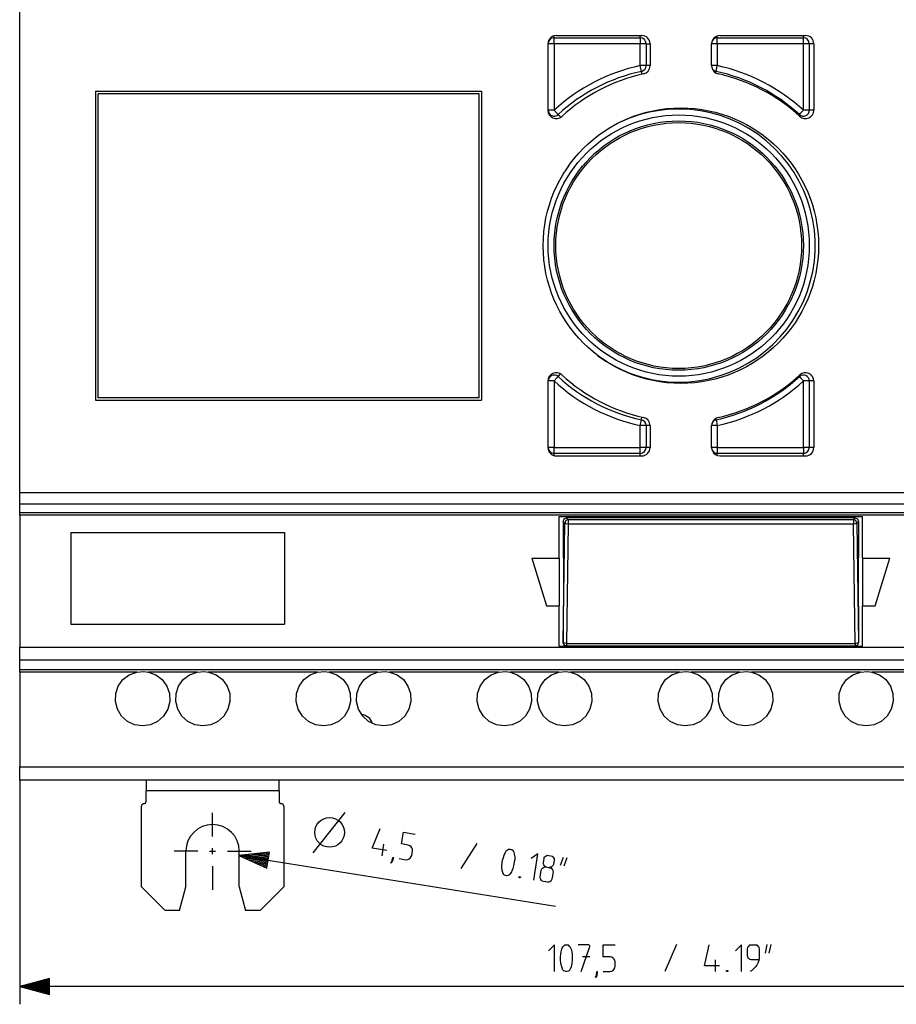
# Model space of a CAD drawing. Extents: x 88 to 320, y 115 to 274.
# Drawn here: x 95 to 168, y 141 to 224 of the extents above; entities that cross this region are included whole.
import ezdxf

# ---------------------------------------------------------------- set-up
doc = ezdxf.new("R2010")
doc.units = 0
doc.header["$MEASUREMENT"] = 0
doc.layers.add('TOP', color=7, linetype='Continuous')

msp = doc.modelspace()

# ---------------------------------------------------------------- linework, layer by layer
at = {"layer": 'TOP', "color": 7, "linetype": 'Continuous'}
for p, q in [((94.521, 184.297), (94.521, 225.868)), ((139.541, 222.636), (139.541, 222.759)), ((139.541, 222.592), (139.541, 222.636)), ((139.541, 222.446), (139.541, 222.592)), ((139.541, 222.592), (146.791, 222.592)), ((139.541, 222.092), (139.541, 222.446)), ((139.721, 222.782), (146.921, 222.782)), ((146.791, 222.642), (146.791, 222.782)), ((146.791, 222.592), (146.791, 222.642)), ((146.791, 222.592), (146.791, 222.446)), ((146.791, 222.446), (146.791, 222.092)), ((153.291, 222.632), (153.291, 222.743)), ((153.291, 222.592), (153.291, 222.632)), ((153.291, 222.592), (160.541, 222.592)), ((153.291, 222.446), (153.291, 222.592)), ((153.291, 222.092), (153.291, 222.446)), ((153.521, 222.782), (160.721, 222.782)), ((160.541, 222.642), (160.541, 222.782)), ((160.541, 222.592), (160.541, 222.642)), ((160.541, 222.446), (160.541, 222.592)), ((160.541, 222.092), (160.541, 222.446)), ((139.036, 222.092), (139.021, 222.092)), ((139.021, 222.082), (139.021, 216.484)), ((139.041, 222.092), (139.036, 222.092)), ((139.187, 222.092), (139.041, 222.092)), ((139.041, 216.494), (139.041, 222.092)), ((139.541, 222.092), (139.187, 222.092)), ((139.541, 222.092), (139.541, 216.494)), ((146.791, 222.092), (139.541, 222.092)), ((147.144, 222.092), (146.791, 222.092)), ((146.791, 220.248), (146.791, 222.092)), ((147.291, 222.092), (147.144, 222.092)), ((147.291, 222.092), (147.291, 220.248)), ((147.291, 222.092), (147.382, 222.092)), ((147.382, 222.092), (147.621, 222.092)), ((147.621, 222.082), (147.621, 220.227)), ((152.791, 220.248), (152.791, 222.092)), ((152.937, 222.092), (152.791, 222.092)), ((153.291, 222.092), (152.937, 222.092)), ((153.291, 222.092), (153.291, 220.248)), ((160.541, 222.092), (153.291, 222.092)), ((160.541, 216.494), (160.541, 222.092)), ((160.894, 222.092), (160.541, 222.092)), ((161.041, 222.092), (160.894, 222.092)), ((161.147, 222.092), (161.041, 222.092)), ((161.041, 222.092), (161.041, 216.494)), ((161.421, 222.092), (161.147, 222.092)), ((161.421, 222.082), (161.421, 216.484)), ((146.865, 219.902), (146.791, 220.248)), ((147.144, 220.248), (146.791, 220.248)), ((146.896, 219.759), (146.865, 219.902)), ((146.91, 219.694), (146.896, 219.759)), ((147.291, 220.248), (147.144, 220.248)), ((147.382, 220.248), (147.291, 220.248)), ((147.621, 220.248), (147.382, 220.248)), ((152.937, 220.248), (152.791, 220.248)), ((153.291, 220.248), (152.937, 220.248)), ((153.179, 219.725), (153.186, 219.759)), ((153.186, 219.759), (153.217, 219.902)), ((153.217, 219.902), (153.291, 220.248)), ((146.948, 219.516), (146.91, 219.694)), ((153.158, 219.628), (153.179, 219.725)), ((100.921, 218.082), (100.921, 192.082)), ((100.921, 218.082), (133.421, 218.082)), ((133.221, 217.882), (101.121, 217.882)), ((101.121, 192.282), (101.121, 217.882)), ((133.221, 192.282), (133.221, 217.882)), ((133.421, 218.082), (133.421, 192.082)), ((139.021, 216.494), (139.036, 216.494)), ((139.036, 216.494), (139.041, 216.494)), ((139.187, 216.494), (139.041, 216.494)), ((139.541, 216.494), (139.187, 216.494)), ((139.541, 216.494), (139.78, 216.234)), ((160.301, 216.234), (160.541, 216.494)), ((160.894, 216.494), (160.541, 216.494)), ((161.041, 216.494), (160.894, 216.494)), ((161.147, 216.494), (161.041, 216.494)), ((161.421, 216.494), (161.147, 216.494)), ((139.78, 216.234), (139.88, 216.126)), ((139.938, 216.062), (139.88, 216.126)), ((140.095, 215.892), (139.938, 216.062)), ((160.144, 216.063), (160.187, 216.11)), ((160.187, 216.11), (160.202, 216.126)), ((160.202, 216.126), (160.301, 216.234)), ((139.78, 193.951), (139.88, 194.058)), ((139.88, 194.058), (139.935, 194.119)), ((139.935, 194.119), (140.083, 194.28)), ((160.19, 194.072), (160.154, 194.111)), ((160.202, 194.058), (160.19, 194.072)), ((160.202, 194.058), (160.301, 193.951)), ((139.036, 193.691), (139.021, 193.691)), ((139.021, 193.681), (139.021, 188.082)), ((139.041, 193.691), (139.036, 193.691)), ((139.187, 193.691), (139.041, 193.691)), ((139.041, 188.092), (139.041, 193.691)), ((139.541, 193.691), (139.187, 193.691)), ((139.541, 193.691), (139.78, 193.951)), ((139.541, 193.691), (139.541, 188.092)), ((160.301, 193.951), (160.541, 193.691)), ((160.894, 193.691), (160.541, 193.691)), ((160.541, 188.092), (160.541, 193.691)), ((161.041, 193.691), (160.894, 193.691)), ((161.147, 193.691), (161.041, 193.691)), ((161.041, 193.691), (161.041, 188.092)), ((161.421, 193.691), (161.147, 193.691)), ((161.421, 193.681), (161.421, 188.082)), ((100.921, 192.082), (133.421, 192.082)), ((133.221, 192.282), (101.121, 192.282)), ((146.791, 189.937), (146.865, 190.283)), ((146.791, 188.092), (146.791, 189.937)), ((147.144, 189.937), (146.791, 189.937)), ((146.865, 190.283), (146.896, 190.426)), ((146.896, 190.426), (146.908, 190.485)), ((146.908, 190.485), (146.944, 190.65)), ((147.291, 189.937), (147.144, 189.937)), ((147.291, 189.937), (147.291, 188.092)), ((147.382, 189.937), (147.291, 189.937)), ((147.621, 189.937), (147.382, 189.937)), ((147.621, 189.938), (147.621, 188.082)), ((152.937, 189.937), (152.791, 189.937)), ((152.791, 188.092), (152.791, 189.937)), ((153.291, 189.937), (152.937, 189.937)), ((153.18, 190.455), (153.162, 190.539)), ((153.186, 190.426), (153.18, 190.455)), ((153.186, 190.426), (153.217, 190.283)), ((153.217, 190.283), (153.291, 189.937)), ((153.291, 189.937), (153.291, 188.092)), ((139.036, 188.092), (139.021, 188.092)), ((139.041, 188.092), (139.036, 188.092)), ((139.187, 188.092), (139.041, 188.092)), ((139.541, 188.092), (139.187, 188.092)), ((139.541, 188.092), (146.791, 188.092)), ((139.541, 187.739), (139.541, 188.092)), ((139.541, 187.592), (139.541, 187.739)), ((146.791, 187.592), (139.541, 187.592)), ((139.541, 187.543), (139.541, 187.592)), ((139.541, 187.406), (139.541, 187.543)), ((147.144, 188.092), (146.791, 188.092)), ((146.791, 187.739), (146.791, 188.092)), ((146.791, 187.592), (146.791, 187.739)), ((146.791, 187.537), (146.791, 187.592)), ((146.791, 187.382), (146.791, 187.537)), ((147.291, 188.092), (147.144, 188.092)), ((147.382, 188.092), (147.291, 188.092)), ((147.621, 188.092), (147.382, 188.092)), ((152.937, 188.092), (152.791, 188.092)), ((153.291, 188.092), (152.937, 188.092)), ((153.291, 188.092), (153.291, 187.739)), ((153.291, 188.092), (160.541, 188.092)), ((153.291, 187.739), (153.291, 187.592)), ((153.291, 187.548), (153.291, 187.592)), ((160.541, 187.592), (153.291, 187.592)), ((153.291, 187.421), (153.291, 187.548)), ((160.541, 188.092), (160.541, 187.739)), ((160.894, 188.092), (160.541, 188.092)), ((160.541, 187.739), (160.541, 187.592)), ((160.541, 187.537), (160.541, 187.592)), ((160.541, 187.382), (160.541, 187.537)), ((161.041, 188.092), (160.894, 188.092)), ((161.147, 188.092), (161.041, 188.092)), ((161.421, 188.092), (161.147, 188.092)), ((139.721, 187.382), (146.921, 187.382)), ((153.521, 187.382), (160.721, 187.382)), ((94.521, 183.822), (94.521, 184.297)), ((94.521, 184.297), (202.021, 184.297)), ((94.521, 183.461), (94.521, 183.822)), ((94.521, 183.3), (94.521, 183.461)), ((202.021, 183.3), (94.521, 183.3)), ((94.521, 182.601), (94.521, 183.3)), ((94.521, 182.601), (202.021, 182.601)), ((94.521, 182.532), (94.521, 182.601)), ((94.521, 182.379), (94.521, 182.532)), ((94.521, 182.379), (94.521, 171.284)), ((137.596, 182.379), (94.521, 182.379)), ((137.596, 182.386), (137.596, 182.393)), ((167.893, 182.393), (137.596, 182.393)), ((137.596, 182.379), (137.596, 182.386)), ((139.971, 178.763), (139.971, 182.263)), ((139.971, 182.263), (165.518, 182.263)), ((140.294, 181.863), (140.382, 182.075)), ((140.294, 181.863), (140.294, 178.816)), ((140.438, 181.72), (140.294, 181.863)), ((140.297, 171.663), (140.438, 181.72)), ((140.382, 182.075), (140.594, 182.163)), ((140.526, 181.931), (140.438, 181.72)), ((140.531, 181.666), (140.438, 181.72)), ((140.737, 182.019), (140.526, 181.931)), ((140.737, 181.642), (140.531, 181.666)), ((140.594, 182.163), (140.737, 182.019)), ((164.895, 182.163), (140.594, 182.163)), ((140.737, 181.642), (140.596, 171.585)), ((140.737, 182.019), (164.751, 182.019)), ((140.737, 182.019), (140.737, 181.896)), ((140.737, 181.896), (140.737, 181.642)), ((164.751, 181.642), (140.737, 181.642)), ((164.751, 182.019), (164.895, 182.163)), ((164.751, 182.019), (164.751, 181.896)), ((164.963, 181.931), (164.751, 182.019)), ((164.751, 181.896), (164.751, 181.642)), ((164.958, 181.666), (164.751, 181.642)), ((164.892, 171.585), (164.751, 181.642)), ((164.895, 182.163), (165.106, 182.075)), ((165.051, 181.72), (164.958, 181.666)), ((165.051, 181.72), (164.963, 181.931)), ((165.194, 181.863), (165.051, 181.72)), ((165.051, 181.72), (165.192, 171.663)), ((165.106, 182.075), (165.194, 181.863)), ((165.194, 181.863), (165.194, 178.816)), ((165.518, 178.763), (165.518, 182.263)), ((167.893, 182.386), (167.893, 182.393)), ((167.893, 182.379), (167.893, 182.386)), ((202.021, 182.379), (167.893, 182.379)), ((98.821, 180.934), (98.821, 173.207)), ((98.821, 180.934), (116.821, 180.934)), ((116.821, 180.934), (116.821, 173.207)), ((137.657, 178.763), (138.908, 174.763)), ((137.657, 178.763), (139.971, 178.763)), ((139.971, 178.763), (139.971, 174.763)), ((140.294, 178.816), (140.326, 178.763)), ((140.326, 178.763), (140.326, 174.763)), ((165.194, 178.816), (165.163, 178.763)), ((165.163, 178.763), (165.163, 174.763)), ((165.518, 178.763), (167.831, 178.763)), ((165.518, 178.763), (165.518, 174.763)), ((166.58, 174.763), (167.831, 178.763)), ((138.908, 174.763), (139.971, 174.763)), ((139.971, 171.363), (139.971, 174.763)), ((140.294, 174.711), (140.326, 174.763)), ((140.294, 174.711), (140.294, 171.663)), ((165.194, 174.711), (165.163, 174.763)), ((165.194, 174.711), (165.194, 171.663)), ((165.518, 174.763), (166.58, 174.763)), ((165.518, 171.363), (165.518, 174.763)), ((98.821, 173.22), (116.821, 173.22)), ((98.821, 173.207), (116.821, 173.207)), ((140.382, 171.451), (140.294, 171.663)), ((140.294, 171.663), (140.297, 171.663)), ((140.297, 171.663), (140.384, 171.451)), ((140.389, 171.609), (140.297, 171.663)), ((165.192, 171.663), (165.099, 171.609)), ((165.192, 171.663), (165.104, 171.451)), ((165.194, 171.663), (165.106, 171.451)), ((165.192, 171.663), (165.194, 171.663)), ((94.521, 171.284), (202.021, 171.284)), ((94.521, 170.742), (94.521, 171.284)), ((139.971, 171.363), (140.596, 171.363)), ((140.595, 171.363), (140.382, 171.451)), ((140.384, 171.451), (140.596, 171.363)), ((140.596, 171.585), (140.389, 171.609)), ((140.596, 171.363), (140.595, 171.363)), ((140.596, 171.585), (164.892, 171.585)), ((140.596, 171.585), (140.596, 171.425)), ((140.596, 171.425), (140.596, 171.363)), ((164.892, 171.363), (140.596, 171.363)), ((165.099, 171.609), (164.892, 171.585)), ((164.892, 171.585), (164.892, 171.425)), ((165.104, 171.451), (164.892, 171.363)), ((164.892, 171.425), (164.892, 171.363)), ((164.894, 171.363), (164.892, 171.363)), ((164.892, 171.363), (165.518, 171.363)), ((165.106, 171.451), (164.894, 171.363)), ((94.521, 170.352), (94.521, 170.742)), ((94.521, 170.178), (94.521, 170.352)), ((202.021, 170.178), (94.521, 170.178)), ((94.521, 169.401), (94.521, 170.178)), ((94.521, 169.401), (202.021, 169.401)), ((94.521, 169.332), (94.521, 169.401)), ((94.521, 169.179), (94.521, 169.332)), ((104.38, 169.179), (94.521, 169.179)), ((94.521, 169.179), (94.521, 161.194)), ((103.753, 168.942), (104.38, 169.179)), ((104.38, 169.179), (104.983, 169.23)), ((104.983, 169.23), (105.361, 169.179)), ((109.46, 169.179), (105.361, 169.179)), ((105.361, 169.179), (105.989, 168.942)), ((108.833, 168.942), (109.46, 169.179)), ((109.46, 169.179), (110.063, 169.23)), ((110.063, 169.23), (110.441, 169.179)), ((110.441, 169.179), (111.069, 168.942)), ((119.62, 169.179), (110.441, 169.179)), ((118.993, 168.942), (119.62, 169.179)), ((119.62, 169.179), (120.223, 169.23)), ((120.223, 169.23), (120.601, 169.179)), ((124.7, 169.179), (120.601, 169.179)), ((120.601, 169.179), (121.229, 168.942)), ((124.073, 168.942), (124.7, 169.179)), ((124.7, 169.179), (125.303, 169.23)), ((125.303, 169.23), (125.681, 169.179)), ((125.681, 169.179), (126.309, 168.942)), ((134.86, 169.179), (125.681, 169.179)), ((134.233, 168.942), (134.86, 169.179)), ((134.86, 169.179), (135.463, 169.23)), ((135.463, 169.23), (135.841, 169.179)), ((135.841, 169.179), (136.469, 168.942)), ((139.94, 169.179), (135.841, 169.179)), ((139.313, 168.942), (139.94, 169.179)), ((139.94, 169.179), (140.543, 169.23)), ((140.543, 169.23), (140.921, 169.179)), ((140.921, 169.179), (141.549, 168.942)), ((150.1, 169.179), (140.921, 169.179)), ((149.473, 168.942), (150.1, 169.179)), ((150.1, 169.179), (150.703, 169.23)), ((150.703, 169.23), (151.081, 169.179)), ((155.18, 169.179), (151.081, 169.179)), ((151.081, 169.179), (151.709, 168.942)), ((154.553, 168.942), (155.18, 169.179)), ((155.18, 169.179), (155.783, 169.23)), ((155.783, 169.23), (156.161, 169.179)), ((165.34, 169.179), (156.161, 169.179)), ((156.161, 169.179), (156.789, 168.942)), ((164.713, 168.942), (165.34, 169.179)), ((165.34, 169.179), (165.943, 169.23)), ((165.943, 169.23), (166.321, 169.179)), ((166.321, 169.179), (166.949, 168.942)), ((170.42, 169.179), (166.321, 169.179)), ((102.828, 167.99), (103.221, 168.534)), ((103.221, 168.534), (103.753, 168.942)), ((105.989, 168.942), (106.521, 168.534)), ((106.521, 168.534), (106.913, 167.99)), ((107.908, 167.99), (108.3, 168.534)), ((108.3, 168.534), (108.833, 168.942)), ((111.069, 168.942), (111.601, 168.534)), ((111.601, 168.534), (111.993, 167.99)), ((118.068, 167.99), (118.46, 168.534)), ((118.46, 168.534), (118.993, 168.942)), ((121.229, 168.942), (121.761, 168.534)), ((121.761, 168.534), (122.153, 167.99)), ((123.148, 167.99), (123.54, 168.534)), ((123.54, 168.534), (124.073, 168.942)), ((126.309, 168.942), (126.841, 168.534)), ((126.841, 168.534), (127.233, 167.99)), ((133.308, 167.99), (133.7, 168.534)), ((133.7, 168.534), (134.233, 168.942)), ((136.469, 168.942), (137.001, 168.534)), ((137.001, 168.534), (137.393, 167.99)), ((138.388, 167.99), (138.78, 168.534)), ((138.78, 168.534), (139.313, 168.942)), ((141.549, 168.942), (142.081, 168.534)), ((142.081, 168.534), (142.473, 167.99)), ((148.548, 167.99), (148.94, 168.534)), ((148.94, 168.534), (149.473, 168.942)), ((151.709, 168.942), (152.241, 168.534)), ((152.241, 168.534), (152.633, 167.99)), ((153.628, 167.99), (154.021, 168.534)), ((154.021, 168.534), (154.553, 168.942)), ((156.789, 168.942), (157.321, 168.534)), ((157.321, 168.534), (157.713, 167.99)), ((163.788, 167.99), (164.18, 168.534)), ((164.18, 168.534), (164.713, 168.942)), ((166.949, 168.942), (167.481, 168.534)), ((167.481, 168.534), (167.873, 167.99)), ((102.61, 167.356), (102.828, 167.99)), ((106.913, 167.99), (107.131, 167.356)), ((107.69, 167.356), (107.908, 167.99)), ((111.993, 167.99), (112.211, 167.356)), ((117.85, 167.356), (118.068, 167.99)), ((122.153, 167.99), (122.371, 167.356)), ((122.93, 167.356), (123.148, 167.99)), ((127.233, 167.99), (127.451, 167.356)), ((133.09, 167.356), (133.308, 167.99)), ((137.393, 167.99), (137.611, 167.356)), ((138.17, 167.356), (138.388, 167.99)), ((142.473, 167.99), (142.691, 167.356)), ((148.33, 167.356), (148.548, 167.99)), ((152.633, 167.99), (152.851, 167.356)), ((153.41, 167.356), (153.628, 167.99)), ((157.713, 167.99), (157.931, 167.356)), ((163.57, 167.356), (163.788, 167.99)), ((167.873, 167.99), (168.091, 167.356)), ((102.584, 166.686), (102.61, 167.356)), ((102.752, 166.036), (102.584, 166.686)), ((107.158, 166.686), (106.989, 166.036)), ((107.131, 167.356), (107.158, 166.686)), ((107.664, 166.686), (107.69, 167.356)), ((107.832, 166.036), (107.664, 166.686)), ((112.238, 166.686), (112.069, 166.036)), ((112.211, 167.356), (112.238, 166.686)), ((117.824, 166.686), (117.85, 167.356)), ((117.992, 166.036), (117.824, 166.686)), ((122.398, 166.686), (122.229, 166.036)), ((122.371, 167.356), (122.398, 166.686)), ((122.904, 166.686), (122.93, 167.356)), ((123.072, 166.036), (122.904, 166.686)), ((127.478, 166.686), (127.309, 166.036)), ((127.451, 167.356), (127.478, 166.686)), ((133.064, 166.686), (133.09, 167.356)), ((133.232, 166.036), (133.064, 166.686)), ((137.638, 166.686), (137.469, 166.036)), ((137.611, 167.356), (137.638, 166.686)), ((138.144, 166.686), (138.17, 167.356)), ((138.312, 166.036), (138.144, 166.686)), ((142.718, 166.686), (142.549, 166.036)), ((142.691, 167.356), (142.718, 166.686)), ((148.304, 166.686), (148.33, 167.356)), ((148.472, 166.036), (148.304, 166.686)), ((152.878, 166.686), (152.709, 166.036)), ((152.851, 167.356), (152.878, 166.686)), ((153.384, 166.686), (153.41, 167.356)), ((153.552, 166.036), (153.384, 166.686)), ((157.958, 166.686), (157.789, 166.036)), ((157.931, 167.356), (157.958, 166.686)), ((163.544, 166.686), (163.57, 167.356)), ((163.712, 166.036), (163.544, 166.686)), ((168.118, 166.686), (167.949, 166.036)), ((168.091, 167.356), (168.118, 166.686)), ((103.101, 165.463), (102.752, 166.036)), ((106.989, 166.036), (106.641, 165.463)), ((108.181, 165.463), (107.832, 166.036)), ((112.069, 166.036), (111.721, 165.463)), ((118.341, 165.463), (117.992, 166.036)), ((122.229, 166.036), (121.881, 165.463)), ((123.421, 165.463), (123.072, 166.036)), ((127.309, 166.036), (126.961, 165.463)), ((133.581, 165.463), (133.232, 166.036)), ((137.469, 166.036), (137.121, 165.463)), ((138.661, 165.463), (138.312, 166.036)), ((142.549, 166.036), (142.201, 165.463)), ((148.821, 165.463), (148.472, 166.036)), ((152.709, 166.036), (152.361, 165.463)), ((153.901, 165.463), (153.552, 166.036)), ((157.789, 166.036), (157.441, 165.463)), ((164.061, 165.463), (163.712, 166.036)), ((167.949, 166.036), (167.601, 165.463)), ((103.6, 165.015), (103.101, 165.463)), ((104.207, 164.73), (103.6, 165.015)), ((106.142, 165.015), (105.534, 164.73)), ((106.641, 165.463), (106.142, 165.015)), ((108.68, 165.015), (108.181, 165.463)), ((109.287, 164.73), (108.68, 165.015)), ((111.222, 165.015), (110.614, 164.73)), ((111.721, 165.463), (111.222, 165.015)), ((118.84, 165.015), (118.341, 165.463)), ((119.447, 164.73), (118.84, 165.015)), ((121.382, 165.015), (120.774, 164.73)), ((121.881, 165.463), (121.382, 165.015)), ((123.92, 165.015), (123.421, 165.463)), ((124.527, 164.73), (123.92, 165.015)), ((126.462, 165.015), (125.854, 164.73)), ((126.961, 165.463), (126.462, 165.015)), ((134.08, 165.015), (133.581, 165.463)), ((134.687, 164.73), (134.08, 165.015)), ((136.622, 165.015), (136.014, 164.73)), ((137.121, 165.463), (136.622, 165.015)), ((139.16, 165.015), (138.661, 165.463)), ((139.767, 164.73), (139.16, 165.015)), ((141.701, 165.015), (141.094, 164.73)), ((142.201, 165.463), (141.701, 165.015)), ((149.32, 165.015), (148.821, 165.463)), ((149.927, 164.73), (149.32, 165.015)), ((151.862, 165.015), (151.254, 164.73)), ((152.361, 165.463), (151.862, 165.015)), ((154.4, 165.015), (153.901, 165.463)), ((155.007, 164.73), (154.4, 165.015)), ((156.941, 165.015), (156.334, 164.73)), ((157.441, 165.463), (156.941, 165.015)), ((164.56, 165.015), (164.061, 165.463)), ((165.167, 164.73), (164.56, 165.015)), ((167.102, 165.015), (166.494, 164.73)), ((167.601, 165.463), (167.102, 165.015)), ((104.871, 164.632), (104.207, 164.73)), ((105.534, 164.73), (104.871, 164.632)), ((109.951, 164.632), (109.287, 164.73)), ((110.614, 164.73), (109.951, 164.632)), ((120.111, 164.632), (119.447, 164.73)), ((120.774, 164.73), (120.111, 164.632)), ((125.191, 164.632), (124.527, 164.73)), ((125.854, 164.73), (125.191, 164.632)), ((135.351, 164.632), (134.687, 164.73)), ((136.014, 164.73), (135.351, 164.632)), ((140.431, 164.632), (139.767, 164.73)), ((141.094, 164.73), (140.431, 164.632)), ((150.591, 164.632), (149.927, 164.73)), ((151.254, 164.73), (150.591, 164.632)), ((155.671, 164.632), (155.007, 164.73)), ((156.334, 164.73), (155.671, 164.632)), ((165.831, 164.632), (165.167, 164.73)), ((166.494, 164.73), (165.831, 164.632)), ((94.521, 161.194), (202.021, 161.194)), ((94.521, 160.618), (94.521, 161.194)), ((94.521, 160.223), (94.521, 160.618)), ((94.521, 160.082), (94.521, 160.223)), ((94.521, 160.082), (94.521, 141.193)), ((202.021, 160.082), (94.521, 160.082)), ((105.171, 160.082), (105.171, 159.652)), ((116.371, 159.652), (116.371, 160.082)), ((105.171, 159.652), (105.171, 159.17)), ((116.371, 159.17), (116.371, 159.652)), ((116.371, 159.17), (105.171, 159.17)), ((105.171, 158.282), (105.171, 159.17)), ((116.371, 159.17), (116.371, 158.282)), ((104.771, 151.082), (104.771, 157.882)), ((116.771, 157.882), (116.771, 151.082)), ((110.771, 155.332), (110.771, 157.332)), ((119.257, 153.955), (121.954, 157.351)), ((124.215, 154.336), (124.879, 156.002)), ((126.696, 154.699), (126.854, 155.686)), ((126.854, 155.686), (127.841, 155.528)), ((110.771, 153.832), (110.771, 154.332)), ((125.449, 154.139), (124.215, 154.336)), ((125.175, 154.689), (125.017, 153.701)), ((127.26, 154.608), (126.696, 154.699)), ((127.396, 154.551), (127.26, 154.608)), ((127.49, 154.463), (127.396, 154.551)), ((127.549, 154.381), (127.49, 154.463)), ((127.603, 154.264), (127.549, 154.381)), ((127.616, 154.118), (127.603, 154.264)), ((133.037, 154.733), (131.688, 152.634)), ((135.629, 154.21), (135.711, 154.269)), ((135.711, 154.269), (135.817, 154.252)), ((135.817, 154.252), (135.887, 154.241)), ((135.887, 154.241), (135.993, 154.224)), ((109.521, 154.082), (107.521, 154.082)), ((108.521, 151.082), (108.521, 154.082)), ((110.521, 154.082), (111.021, 154.082)), ((112.021, 154.082), (114.021, 154.082)), ((115.567, 153.993), (112.993, 153.727)), ((112.993, 153.727), (139.671, 149.458)), ((112.993, 153.727), (115.355, 152.67)), ((113.021, 151.082), (113.021, 154.082)), ((115.453, 153.282), (113.169, 153.648)), ((115.469, 153.381), (113.185, 153.747)), ((115.437, 153.184), (113.522, 153.49)), ((115.485, 153.48), (113.569, 153.786)), ((115.501, 153.579), (113.953, 153.826)), ((115.516, 153.677), (114.338, 153.866)), ((115.532, 153.776), (114.722, 153.906)), ((115.548, 153.875), (115.106, 153.946)), ((115.355, 152.67), (115.567, 153.993)), ((115.564, 153.974), (115.491, 153.985)), ((115.564, 153.974), (115.491, 153.985)), ((125.878, 153.202), (125.969, 153.549)), ((126.005, 153.543), (125.913, 153.196)), ((125.969, 153.549), (126.005, 153.543)), ((126.498, 153.464), (127.063, 153.374)), ((127.209, 153.387), (127.326, 153.44)), ((127.326, 153.44), (127.408, 153.5)), ((127.408, 153.5), (127.501, 153.629)), ((127.501, 153.629), (127.554, 153.73)), ((127.554, 153.73), (127.616, 154.118)), ((135.2, 153.338), (135.27, 153.544)), ((135.27, 153.544), (135.339, 153.75)), ((135.339, 153.75), (135.408, 153.956)), ((135.408, 153.956), (135.507, 154.121)), ((135.507, 154.121), (135.547, 154.15)), ((135.547, 154.15), (135.629, 154.21)), ((135.993, 154.224), (136.053, 154.142)), ((136.053, 154.142), (136.112, 154.06)), ((136.112, 154.06), (136.141, 154.019)), ((136.141, 154.019), (136.184, 153.832)), ((136.184, 153.832), (136.22, 153.609)), ((136.22, 153.609), (136.222, 153.391)), ((138.18, 153.874), (137.607, 153.459)), ((137.824, 151.652), (138.18, 153.874)), ((138.637, 153.113), (138.693, 153.466)), ((138.693, 153.466), (138.71, 153.572)), ((138.71, 153.572), (138.792, 153.631)), ((138.792, 153.631), (138.874, 153.69)), ((138.874, 153.69), (138.956, 153.75)), ((138.956, 153.75), (139.061, 153.733)), ((139.061, 153.733), (139.273, 153.699)), ((139.273, 153.699), (139.379, 153.682)), ((139.379, 153.682), (139.438, 153.6)), ((139.438, 153.6), (139.497, 153.518)), ((139.497, 153.518), (139.556, 153.436)), ((139.556, 153.436), (139.54, 153.331)), ((140.301, 153.57), (140.047, 152.888)), ((140.619, 153.52), (140.365, 152.837)), ((110.771, 152.832), (110.771, 150.832)), ((115.422, 153.085), (113.874, 153.333)), ((115.406, 152.986), (114.227, 153.175)), ((115.39, 152.887), (114.58, 153.017)), ((115.374, 152.789), (114.932, 152.859)), ((115.358, 152.69), (115.285, 152.702)), ((115.358, 152.69), (115.285, 152.702)), ((125.913, 153.196), (125.785, 153.072)), ((125.785, 153.072), (125.79, 153.108)), ((125.79, 153.108), (125.878, 153.202)), ((127.063, 153.374), (127.209, 153.387)), ((135.145, 152.768), (135.167, 153.126)), ((135.171, 152.475), (135.145, 152.768)), ((135.167, 153.126), (135.2, 153.338)), ((136.062, 152.621), (135.947, 152.35)), ((136.154, 152.968), (136.062, 152.621)), ((136.188, 153.18), (136.154, 152.968)), ((136.222, 153.391), (136.188, 153.18)), ((138.465, 152.49), (138.517, 152.59)), ((138.517, 152.59), (138.563, 152.655)), ((138.563, 152.655), (138.645, 152.714)), ((138.625, 153.043), (138.637, 153.113)), ((138.679, 152.926), (138.625, 153.043)), ((138.645, 152.714), (138.727, 152.774)), ((138.738, 152.844), (138.679, 152.926)), ((138.727, 152.774), (138.833, 152.757)), ((138.803, 152.797), (138.738, 152.844)), ((138.903, 152.745), (138.803, 152.797)), ((138.833, 152.757), (139.185, 152.7)), ((139.226, 152.73), (139.115, 152.711)), ((139.185, 152.7), (139.291, 152.683)), ((139.303, 152.754), (139.226, 152.73)), ((139.291, 152.683), (139.351, 152.601)), ((139.384, 152.813), (139.303, 152.754)), ((139.351, 152.601), (139.41, 152.52)), ((139.472, 152.908), (139.384, 152.813)), ((139.483, 152.978), (139.472, 152.908)), ((139.54, 153.331), (139.483, 152.978)), ((135.213, 152.287), (135.171, 152.475)), ((135.237, 152.211), (135.213, 152.287)), ((135.296, 152.129), (135.237, 152.211)), ((135.361, 152.082), (135.296, 152.129)), ((135.461, 152.03), (135.361, 152.082)), ((135.532, 152.019), (135.461, 152.03)), ((135.643, 152.037), (135.532, 152.019)), ((135.72, 152.061), (135.643, 152.037)), ((135.801, 152.12), (135.72, 152.061)), ((135.848, 152.185), (135.801, 152.12)), ((135.947, 152.35), (135.848, 152.185)), ((136.59, 151.85), (136.607, 151.955)), ((136.696, 151.833), (136.59, 151.85)), ((136.607, 151.955), (136.713, 151.938)), ((136.713, 151.938), (136.696, 151.833)), ((138.369, 151.89), (138.465, 152.49)), ((138.387, 151.779), (138.369, 151.89)), ((138.411, 151.703), (138.387, 151.779)), ((139.452, 152.332), (139.356, 151.732)), ((139.41, 152.52), (139.434, 152.443)), ((139.434, 152.443), (139.452, 152.332)), ((104.771, 151.082), (106.771, 149.082)), ((107.985, 149.082), (108.521, 151.082)), ((113.021, 151.082), (113.557, 149.082)), ((114.771, 149.082), (116.771, 151.082)), ((138.47, 151.621), (138.411, 151.703)), ((138.535, 151.574), (138.47, 151.621)), ((138.635, 151.522), (138.535, 151.574)), ((138.988, 151.466), (138.635, 151.522)), ((139.099, 151.484), (138.988, 151.466)), ((139.176, 151.508), (139.099, 151.484)), ((139.257, 151.567), (139.176, 151.508)), ((139.304, 151.632), (139.257, 151.567)), ((139.356, 151.732), (139.304, 151.632)), ((107.985, 149.082), (106.771, 149.082)), ((114.771, 149.082), (113.557, 149.082)), ((139.575, 146.193), (139.075, 145.693)), ((139.575, 143.943), (139.575, 146.193)), ((140.183, 145.836), (140.254, 146.014)), ((140.254, 146.014), (140.29, 146.05)), ((140.29, 146.05), (140.361, 146.122)), ((140.361, 146.122), (140.433, 146.193)), ((140.433, 146.193), (140.54, 146.193)), ((140.54, 146.193), (140.611, 146.193)), ((140.611, 146.193), (140.718, 146.193)), ((140.718, 146.193), (140.79, 146.122)), ((140.79, 146.122), (140.861, 146.05)), ((140.861, 146.05), (140.897, 146.014)), ((140.897, 146.014), (140.968, 145.836)), ((142.468, 146.193), (141.575, 146.193)), ((141.825, 143.943), (142.54, 146.05)), ((142.54, 146.122), (142.468, 146.193)), ((142.54, 146.05), (142.54, 146.122)), ((143.683, 145.193), (143.683, 146.193)), ((143.683, 146.193), (144.683, 146.193)), ((149.858, 146.229), (148.858, 143.943)), ((152.215, 144.443), (152.608, 146.193)), ((155.322, 146.193), (154.822, 145.693)), ((155.322, 143.943), (155.322, 146.193)), ((155.822, 145.872), (155.858, 145.979)), ((155.858, 145.979), (155.894, 146.05)), ((155.894, 146.05), (155.965, 146.122)), ((155.965, 146.122), (156.036, 146.193)), ((156.036, 146.193), (156.144, 146.193)), ((156.144, 146.193), (156.501, 146.193)), ((156.501, 146.193), (156.608, 146.193)), ((156.608, 146.193), (156.679, 146.122)), ((156.679, 146.122), (156.751, 146.05)), ((156.751, 146.05), (156.786, 145.979)), ((156.786, 145.979), (156.822, 145.872)), ((157.465, 146.229), (157.322, 145.514)), ((157.786, 146.229), (157.644, 145.514)), ((140.075, 145.193), (140.111, 145.407)), ((140.075, 144.979), (140.075, 145.193)), ((140.111, 145.407), (140.147, 145.622)), ((140.147, 145.622), (140.183, 145.836)), ((140.968, 145.836), (141.04, 145.622)), ((141.04, 145.622), (141.075, 145.407)), ((141.075, 145.407), (141.075, 145.193)), ((141.075, 145.193), (141.075, 144.979)), ((142.54, 145.193), (141.933, 145.193)), ((144.254, 145.193), (143.683, 145.193)), ((144.397, 145.157), (144.254, 145.193)), ((144.504, 145.086), (144.397, 145.157)), ((155.822, 145.264), (155.822, 145.872)), ((155.858, 145.193), (155.822, 145.264)), ((155.894, 145.086), (155.858, 145.193)), ((156.822, 145.872), (156.822, 145.086)), ((140.111, 144.622), (140.075, 144.979)), ((140.183, 144.336), (140.111, 144.622)), ((140.254, 144.157), (140.183, 144.336)), ((140.968, 144.336), (140.897, 144.157)), ((141.04, 144.622), (140.968, 144.336)), ((141.075, 144.979), (141.04, 144.622)), ((144.575, 145.014), (144.504, 145.086)), ((144.647, 144.907), (144.575, 145.014)), ((144.683, 144.764), (144.647, 144.907)), ((144.647, 144.264), (144.683, 144.372)), ((144.683, 144.372), (144.683, 144.764)), ((153.465, 144.443), (152.215, 144.443)), ((153.108, 144.943), (153.108, 143.943)), ((155.965, 145.014), (155.894, 145.086)), ((156.036, 144.979), (155.965, 145.014)), ((156.144, 144.943), (156.036, 144.979)), ((156.786, 144.943), (156.144, 144.943)), ((156.501, 144.336), (156.179, 144.014)), ((156.608, 144.479), (156.501, 144.336)), ((156.715, 144.657), (156.608, 144.479)), ((156.786, 144.872), (156.715, 144.657)), ((156.822, 145.086), (156.786, 144.872)), ((140.29, 144.086), (140.254, 144.157)), ((140.361, 144.014), (140.29, 144.086)), ((140.433, 143.979), (140.361, 144.014)), ((140.54, 143.943), (140.433, 143.979)), ((140.611, 143.943), (140.54, 143.943)), ((140.718, 143.979), (140.611, 143.943)), ((140.79, 144.014), (140.718, 143.979)), ((140.861, 144.086), (140.79, 144.014)), ((140.897, 144.157), (140.861, 144.086)), ((143.147, 143.586), (143.04, 143.443)), ((143.04, 143.479), (143.111, 143.586)), ((143.04, 143.443), (143.04, 143.479)), ((143.111, 143.586), (143.147, 143.943)), ((143.183, 143.943), (143.147, 143.586)), ((143.147, 143.943), (143.183, 143.943)), ((143.683, 143.943), (144.254, 143.943)), ((144.254, 143.943), (144.397, 143.979)), ((144.397, 143.979), (144.504, 144.05)), ((144.504, 144.05), (144.575, 144.122)), ((144.575, 144.122), (144.647, 144.264)), ((154.072, 143.943), (154.072, 144.05)), ((154.072, 144.05), (154.179, 144.05)), ((154.179, 143.943), (154.072, 143.943)), ((154.179, 144.05), (154.179, 143.943)), ((156.179, 144.014), (156.072, 143.943)), ((97.021, 143.363), (94.521, 142.693)), ((94.521, 142.693), (97.021, 142.023)), ((202.021, 142.693), (94.521, 142.693)), ((97.021, 142.743), (94.707, 142.743)), ((97.021, 142.643), (94.707, 142.643)), ((97.021, 142.843), (95.081, 142.843)), ((97.021, 142.943), (95.454, 142.943)), ((97.021, 143.043), (95.827, 143.043)), ((97.021, 143.143), (96.2, 143.143)), ((97.021, 143.243), (96.573, 143.243)), ((97.021, 143.343), (96.947, 143.343)), ((97.021, 143.343), (96.947, 143.343)), ((97.021, 142.023), (97.021, 143.363)), ((97.021, 142.543), (95.081, 142.543)), ((97.021, 142.443), (95.454, 142.443)), ((97.021, 142.343), (95.827, 142.343)), ((97.021, 142.243), (96.2, 142.243)), ((97.021, 142.143), (96.573, 142.143)), ((97.021, 142.043), (96.947, 142.043)), ((97.021, 142.043), (96.947, 142.043))]:
    msp.add_line(p, q, dxfattribs=at)
for centre, radius in [((150.221, 205.082), 11.6), ((150.041, 205.092), 11), ((150.041, 205.092), 10.5), ((150.041, 205.092), 10.353), ((120.628, 155.67), 1.25)]:
    msp.add_circle(centre, radius, dxfattribs=at)
for centre, radius, start, end in [((139.721, 222.082), 0.7, 90, 180), ((139.541, 222.092), 0.5, 90, 180), ((146.791, 222.092), 0.5, 0, 90), ((146.921, 222.082), 0.7, 0, 90), ((153.291, 222.092), 0.5, 90, 180), ((153.521, 222.082), 0.7, 90, 152.8875), ((160.541, 222.092), 0.5, 0, 90), ((160.721, 222.082), 0.7, 0, 90), ((150.041, 205.092), 15.5, 102.10345, 132.64231), ((150.041, 205.092), 15, 102.10345, 132.64231), ((146.791, 220.248), 0.5, 282.10345, 360), ((146.921, 220.227), 0.7, 282.29254, 360), ((153.291, 220.248), 0.5, 180, 257.89655), ((153.521, 220.227), 0.7, 199.70127, 257.70746), ((150.041, 205.092), 15, 47.35769, 77.89655), ((150.041, 205.092), 15.5, 47.35769, 77.89655), ((150.221, 205.082), 14.8, 102.29254, 132.64231), ((150.221, 205.082), 14.8, 47.35769, 77.70746), ((139.721, 216.484), 0.7, 180, 312.6423), ((139.541, 216.494), 0.5, 180, 312.64231), ((150.041, 205.092), 11.5, 270, 480.13312), ((160.541, 216.494), 0.5, 227.35769, 360), ((160.721, 216.484), 0.7, 227.3577, 360), ((150.041, 205.092), 11.5, 233.49937, 270), ((139.721, 193.681), 0.7, 47.3577, 180), ((139.541, 193.691), 0.5, 47.35769, 180), ((150.041, 205.092), 15, 227.35769, 257.89655), ((150.221, 205.082), 14.8, 227.35769, 257.70746), ((150.041, 205.092), 15, 282.10345, 312.64231), ((150.221, 205.082), 14.8, 282.29254, 312.64231), ((160.541, 193.691), 0.5, 0, 132.64231), ((160.721, 193.681), 0.7, 0, 132.6423), ((150.041, 205.092), 15.5, 227.35769, 257.89655), ((150.041, 205.092), 15.5, 282.10345, 312.64231), ((146.791, 189.937), 0.5, 0, 77.89655), ((146.921, 189.938), 0.7, 0, 77.70746), ((153.291, 189.937), 0.5, 102.10345, 180), ((153.521, 189.938), 0.7, 102.29254, 155.6545), ((139.721, 188.082), 0.7, 180, 270), ((139.541, 188.092), 0.5, 180, 270), ((146.791, 188.092), 0.5, 270, 360), ((146.921, 188.082), 0.7, 270, 360), ((153.291, 188.092), 0.5, 180, 270), ((153.521, 188.082), 0.7, 202.13296, 270), ((160.541, 188.092), 0.5, 270, 360), ((160.721, 188.082), 0.7, 270, 360), ((123.271, 164.582), 1, 14.89219, 86.61094), ((104.971, 157.882), 0.2, 90, 180), ((104.971, 158.282), 0.2, 270, 360), ((116.571, 158.282), 0.2, 180, 270), ((116.571, 157.882), 0.2, 0, 90), ((110.771, 154.082), 2.25, 0, 180)]:
    msp.add_arc(centre, radius, start, end, dxfattribs=at)

doc.saveas('drawing.dxf')
